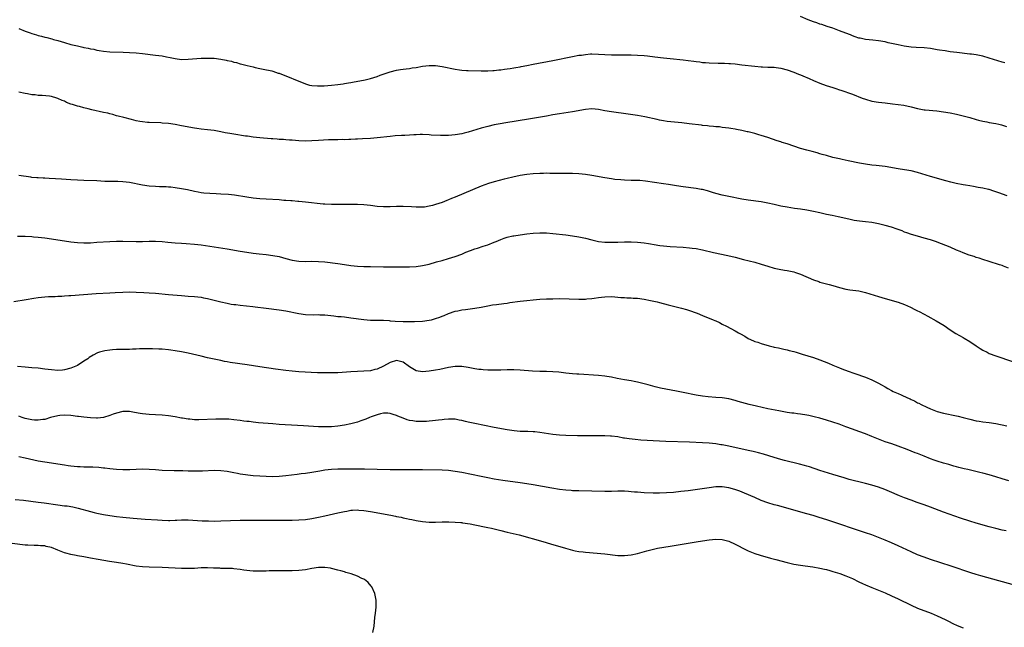
# Model space of a CAD drawing. Units: inches. Extents: x 2616000 to 2619000, y 1470000 to 1473000.
# Drawn here: x 2617183 to 2617486, y 1470351 to 1470537 of the extents above; entities that cross this region are included whole.
import ezdxf

# ---------------------------------------------------------------- set-up
doc = ezdxf.new("R2010")
doc.units = ezdxf.units.IN
doc.header["$MEASUREMENT"] = 0
doc.layers.add('LD26161470_10ft', color=70, linetype='Continuous')

msp = doc.modelspace()

# ---------------------------------------------------------------- linework, layer by layer
at = {"layer": 'LD26161470_10ft'}
for points, elevation in [([(2617485.81, 1470523.81), (2617485, 1470524.02), (2617481, 1470525.27), (2617479, 1470525.82), (2617478.05, 1470526.05), (2617477, 1470526.25), (2617475.56, 1470526.44), (2617475, 1470526.53), (2617471.02, 1470526.98), (2617469, 1470527.24), (2617467.46, 1470527.46), (2617465.73, 1470527.73), (2617465, 1470527.86), (2617463, 1470528.17), (2617461, 1470528.39), (2617458.54, 1470528.54), (2617457, 1470528.65), (2617454.93, 1470528.93), (2617453, 1470529.32), (2617452.56, 1470529.44), (2617451, 1470529.79), (2617449.99, 1470529.99), (2617449, 1470530.27), (2617447, 1470530.61), (2617445.27, 1470530.73), (2617443.03, 1470530.97), (2617441.36, 1470531.36), (2617441, 1470531.43), (2617439.85, 1470531.85), (2617439, 1470532.11), (2617438.38, 1470532.38), (2617437, 1470532.89), (2617435, 1470533.69), (2617433, 1470534.45), (2617431.26, 1470535), (2617429.57, 1470535.57), (2617429, 1470535.72), (2617428.05, 1470536.05), (2617427, 1470536.38), (2617425.36, 1470537), (2617423, 1470538.01)], 9400), ([(2617183, 1470534.38), (2617185, 1470533.57), (2617186.46, 1470533), (2617187, 1470532.81), (2617188.4, 1470532.4), (2617189, 1470532.21), (2617189.99, 1470531.99), (2617191, 1470531.7), (2617191.58, 1470531.58), (2617193.15, 1470531.15), (2617193.65, 1470531), (2617195, 1470530.64), (2617197, 1470530.03), (2617199, 1470529.46), (2617201, 1470528.99), (2617202.66, 1470528.66), (2617203, 1470528.56), (2617204.33, 1470528.33), (2617205, 1470528.14), (2617206, 1470528), (2617207, 1470527.71), (2617207.65, 1470527.65), (2617209, 1470527.39), (2617211, 1470527.23), (2617215.09, 1470527.09), (2617217, 1470527), (2617219, 1470526.86), (2617221, 1470526.66), (2617225, 1470526.22), (2617227, 1470525.95), (2617228.32, 1470525.68), (2617229.49, 1470525.49), (2617231, 1470525.13), (2617233, 1470524.89), (2617235, 1470524.9), (2617239, 1470525.21), (2617241, 1470525.3), (2617243, 1470525.26), (2617245, 1470524.99), (2617246.66, 1470524.66), (2617247, 1470524.56), (2617248.29, 1470524.29), (2617249, 1470524.06), (2617249.88, 1470523.88), (2617251, 1470523.55), (2617251.45, 1470523.45), (2617253.16, 1470523), (2617255, 1470522.55), (2617255.56, 1470522.44), (2617257, 1470522.11), (2617258.08, 1470521.92), (2617260.66, 1470521.34), (2617261, 1470521.25), (2617262.7, 1470520.7), (2617263, 1470520.62), (2617264.15, 1470520.15), (2617265, 1470519.85), (2617269, 1470518.16), (2617269.86, 1470517.86), (2617271, 1470517.37), (2617272.3, 1470517), (2617273, 1470516.84), (2617274.73, 1470516.73), (2617275, 1470516.73), (2617276.81, 1470516.81), (2617278.99, 1470516.99), (2617281, 1470517.21), (2617282.57, 1470517.43), (2617283, 1470517.47), (2617284.29, 1470517.71), (2617285, 1470517.81), (2617285.96, 1470517.96), (2617287.7, 1470518.3), (2617289.4, 1470518.6), (2617291.02, 1470518.98), (2617293, 1470519.64), (2617294.02, 1470520.02), (2617297, 1470521.05), (2617299, 1470521.58), (2617300.21, 1470521.79), (2617301, 1470521.88), (2617301.97, 1470522.03), (2617303, 1470522.1), (2617303.75, 1470522.25), (2617305, 1470522.41), (2617307, 1470522.78), (2617309, 1470523.05), (2617311, 1470523.04), (2617313, 1470522.74), (2617317, 1470521.85), (2617318.32, 1470521.68), (2617319, 1470521.56), (2617320.52, 1470521.48), (2617321, 1470521.43), (2617325, 1470521.33), (2617327, 1470521.34), (2617328.55, 1470521.45), (2617329, 1470521.46), (2617330.37, 1470521.63), (2617331, 1470521.67), (2617332.15, 1470521.85), (2617333, 1470521.94), (2617333.9, 1470522.1), (2617335, 1470522.26), (2617335.61, 1470522.39), (2617337, 1470522.63), (2617337.3, 1470522.7), (2617339.03, 1470523.03), (2617341, 1470523.43), (2617347, 1470524.55), (2617353, 1470525.76), (2617355, 1470526.13), (2617355.78, 1470526.22), (2617357, 1470526.43), (2617358.57, 1470526.57), (2617359, 1470526.59), (2617361, 1470526.51), (2617363, 1470526.34), (2617365, 1470526.26), (2617366.29, 1470526.29), (2617367.72, 1470526.28), (2617369, 1470526.3), (2617371, 1470526.27), (2617373, 1470526.2), (2617375, 1470526.04), (2617376.06, 1470525.94), (2617378.32, 1470525.68), (2617381, 1470525.35), (2617383, 1470525.13), (2617387, 1470524.73), (2617388.55, 1470524.55), (2617390.31, 1470524.31), (2617391, 1470524.2), (2617392.09, 1470524.09), (2617393, 1470523.95), (2617393.9, 1470523.9), (2617395, 1470523.81), (2617397.72, 1470523.72), (2617399, 1470523.72), (2617399.67, 1470523.67), (2617401, 1470523.63), (2617401.57, 1470523.57), (2617403, 1470523.47), (2617405, 1470523.25), (2617409, 1470522.76), (2617411, 1470522.6), (2617411.42, 1470522.58), (2617413, 1470522.54), (2617413.49, 1470522.51), (2617415, 1470522.47), (2617415.62, 1470522.38), (2617417, 1470522.22), (2617419, 1470521.7), (2617421, 1470520.99), (2617422.39, 1470520.39), (2617423, 1470520.14), (2617423.79, 1470519.79), (2617425.66, 1470519), (2617427, 1470518.41), (2617429, 1470517.59), (2617430.91, 1470516.91), (2617433, 1470516.21), (2617433.93, 1470515.93), (2617435, 1470515.54), (2617435.43, 1470515.43), (2617439, 1470514.17), (2617442.03, 1470513), (2617443, 1470512.67), (2617445, 1470512.11), (2617447, 1470511.76), (2617449, 1470511.52), (2617451.28, 1470511.28), (2617453.07, 1470511.07), (2617454.79, 1470510.79), (2617457, 1470510.29), (2617459, 1470509.79), (2617461, 1470509.42), (2617461.37, 1470509.37), (2617464.9, 1470509.1), (2617467, 1470508.82), (2617469, 1470508.46), (2617471, 1470508.05), (2617473, 1470507.57), (2617475, 1470507.01), (2617477, 1470506.43), (2617477.73, 1470506.27), (2617479, 1470505.95), (2617480.29, 1470505.71), (2617481, 1470505.56), (2617483, 1470505.2), (2617483.97, 1470505), (2617484.8, 1470504.8), (2617486.3, 1470504.3)], 9410), ([(2617486.47, 1470483), (2617483.9, 1470483.9), (2617483, 1470484.24), (2617482.43, 1470484.43), (2617481, 1470484.95), (2617480.8, 1470485), (2617479, 1470485.39), (2617477.59, 1470485.59), (2617476.14, 1470485.86), (2617475, 1470486.04), (2617473.7, 1470486.3), (2617473, 1470486.42), (2617470.85, 1470486.85), (2617469.24, 1470487.24), (2617467.66, 1470487.66), (2617463, 1470488.99), (2617459, 1470490.17), (2617457, 1470490.64), (2617455, 1470490.98), (2617453, 1470491.28), (2617449, 1470492), (2617448.12, 1470492.12), (2617446.32, 1470492.32), (2617445, 1470492.43), (2617443, 1470492.68), (2617441.14, 1470493), (2617437.73, 1470493.73), (2617435.81, 1470494.19), (2617435, 1470494.36), (2617433, 1470494.82), (2617431, 1470495.35), (2617429.74, 1470495.74), (2617429, 1470495.94), (2617428.19, 1470496.19), (2617426.62, 1470496.62), (2617425, 1470497.02), (2617423, 1470497.58), (2617421, 1470498.24), (2617419, 1470498.92), (2617417.42, 1470499.42), (2617417, 1470499.57), (2617415.91, 1470499.91), (2617413, 1470500.91), (2617411, 1470501.57), (2617410.23, 1470501.77), (2617409, 1470502.13), (2617407, 1470502.62), (2617406.68, 1470502.68), (2617405, 1470503.07), (2617403.36, 1470503.36), (2617403, 1470503.46), (2617401.65, 1470503.65), (2617401, 1470503.78), (2617399, 1470504.02), (2617398.15, 1470504.15), (2617397, 1470504.19), (2617396.31, 1470504.31), (2617395, 1470504.36), (2617394.46, 1470504.46), (2617393, 1470504.59), (2617392.65, 1470504.65), (2617388.88, 1470505.12), (2617386.61, 1470505.39), (2617382.14, 1470505.86), (2617381, 1470506.03), (2617379.75, 1470506.25), (2617379, 1470506.4), (2617375.25, 1470507.25), (2617373, 1470507.67), (2617370.11, 1470508.11), (2617365, 1470508.79), (2617363, 1470509.11), (2617361, 1470509.47), (2617359, 1470509.68), (2617357, 1470509.54), (2617353, 1470508.77), (2617350.37, 1470508.37), (2617349, 1470508.18), (2617347, 1470507.83), (2617345, 1470507.46), (2617339.48, 1470506.52), (2617332.56, 1470505.44), (2617330.85, 1470505.15), (2617329, 1470504.78), (2617327, 1470504.32), (2617325, 1470503.79), (2617321, 1470502.55), (2617319.75, 1470502.25), (2617319, 1470502.08), (2617317, 1470501.72), (2617315, 1470501.51), (2617313, 1470501.49), (2617312.47, 1470501.53), (2617309.67, 1470501.67), (2617309, 1470501.73), (2617307, 1470501.81), (2617306.21, 1470501.79), (2617305, 1470501.78), (2617304.28, 1470501.72), (2617303, 1470501.66), (2617301.57, 1470501.57), (2617300.52, 1470501.48), (2617298.62, 1470501.38), (2617297, 1470501.27), (2617293, 1470500.8), (2617291, 1470500.65), (2617288.54, 1470500.54), (2617287, 1470500.42), (2617286.4, 1470500.4), (2617285, 1470500.29), (2617284.3, 1470500.3), (2617283, 1470500.24), (2617282.26, 1470500.26), (2617281, 1470500.22), (2617280.21, 1470500.21), (2617279, 1470500.17), (2617278.15, 1470500.15), (2617275, 1470500.01), (2617273, 1470499.87), (2617271, 1470499.8), (2617269, 1470499.88), (2617267.95, 1470499.95), (2617267, 1470500.05), (2617266.1, 1470500.1), (2617265, 1470500.21), (2617264.25, 1470500.25), (2617263, 1470500.35), (2617262.38, 1470500.38), (2617261, 1470500.49), (2617260.5, 1470500.5), (2617257, 1470500.77), (2617255, 1470501.01), (2617253.28, 1470501.28), (2617252.63, 1470501.37), (2617249, 1470501.96), (2617247.82, 1470502.18), (2617246.38, 1470502.38), (2617245, 1470502.68), (2617243, 1470503.02), (2617241, 1470503.27), (2617239, 1470503.47), (2617237.68, 1470503.68), (2617237, 1470503.77), (2617233, 1470504.54), (2617231, 1470504.89), (2617229, 1470505.17), (2617227, 1470505.36), (2617226.62, 1470505.38), (2617223, 1470505.47), (2617222.49, 1470505.51), (2617221, 1470505.67), (2617220.18, 1470505.82), (2617219, 1470506.06), (2617217.61, 1470506.39), (2617215.22, 1470507), (2617213.49, 1470507.49), (2617213, 1470507.61), (2617211.93, 1470507.93), (2617211, 1470508.13), (2617210.33, 1470508.33), (2617209, 1470508.61), (2617205.43, 1470509.43), (2617204.28, 1470509.72), (2617203, 1470510.02), (2617201.6, 1470510.4), (2617201, 1470510.54), (2617199.54, 1470511), (2617199, 1470511.19), (2617197.7, 1470511.7), (2617197, 1470512.02), (2617196.29, 1470512.29), (2617195, 1470512.91), (2617194.71, 1470513), (2617193, 1470513.46), (2617192.45, 1470513.55), (2617190.19, 1470513.81), (2617189, 1470513.84), (2617188.01, 1470513.99), (2617187, 1470514.05), (2617185.67, 1470514.33), (2617185, 1470514.43), (2617183, 1470514.82)], 9420), ([(2617486.87, 1470460.87), (2617485.42, 1470461.42), (2617485, 1470461.59), (2617484.13, 1470461.87), (2617481, 1470462.82), (2617479, 1470463.46), (2617477.86, 1470463.86), (2617477, 1470464.13), (2617476.36, 1470464.36), (2617474.86, 1470464.86), (2617473, 1470465.53), (2617472.08, 1470465.92), (2617471, 1470466.36), (2617469, 1470467.24), (2617466.32, 1470468.32), (2617464.48, 1470469), (2617463, 1470469.48), (2617461, 1470470.05), (2617459, 1470470.59), (2617457.15, 1470471.15), (2617455.68, 1470471.68), (2617455, 1470471.9), (2617454.23, 1470472.23), (2617453, 1470472.66), (2617452.76, 1470472.76), (2617451, 1470473.35), (2617449, 1470473.96), (2617447, 1470474.47), (2617445, 1470474.82), (2617443, 1470475.04), (2617441.21, 1470475.21), (2617439.49, 1470475.49), (2617437.85, 1470475.85), (2617434.62, 1470476.62), (2617432.78, 1470477), (2617431, 1470477.33), (2617429, 1470477.75), (2617427, 1470478.2), (2617425, 1470478.61), (2617423, 1470478.93), (2617421.17, 1470479.17), (2617419, 1470479.49), (2617417, 1470479.89), (2617415, 1470480.35), (2617413, 1470480.8), (2617411, 1470481.14), (2617407, 1470481.69), (2617405, 1470482.04), (2617401, 1470482.79), (2617399, 1470483.2), (2617397, 1470483.76), (2617396.06, 1470484.06), (2617394.52, 1470484.52), (2617393, 1470484.92), (2617392.57, 1470485), (2617391, 1470485.27), (2617387, 1470485.79), (2617385, 1470486.09), (2617383.69, 1470486.31), (2617382.48, 1470486.48), (2617381, 1470486.73), (2617375.49, 1470487.49), (2617373.68, 1470487.68), (2617371.76, 1470487.76), (2617371, 1470487.77), (2617369, 1470487.84), (2617367.9, 1470487.9), (2617366.05, 1470488.05), (2617365, 1470488.18), (2617363, 1470488.5), (2617359, 1470489.29), (2617357, 1470489.59), (2617355, 1470489.76), (2617353, 1470489.86), (2617351, 1470489.9), (2617346.09, 1470489.91), (2617345, 1470489.92), (2617344.1, 1470489.9), (2617343, 1470489.9), (2617341, 1470489.8), (2617339, 1470489.61), (2617337, 1470489.27), (2617334.74, 1470488.74), (2617333, 1470488.29), (2617332.09, 1470488.09), (2617329, 1470487.3), (2617327.24, 1470486.76), (2617325, 1470485.93), (2617317, 1470482.63), (2617315.83, 1470482.17), (2617315, 1470481.81), (2617314.4, 1470481.6), (2617313, 1470481.01), (2617311, 1470480.34), (2617310.05, 1470480.05), (2617309, 1470479.8), (2617307.58, 1470479.58), (2617307, 1470479.52), (2617305, 1470479.53), (2617303.62, 1470479.62), (2617301, 1470479.72), (2617299, 1470479.7), (2617297, 1470479.63), (2617295, 1470479.62), (2617293, 1470479.76), (2617291, 1470480.01), (2617289, 1470480.23), (2617287, 1470480.33), (2617285, 1470480.37), (2617282.36, 1470480.36), (2617281, 1470480.34), (2617279, 1470480.34), (2617277, 1470480.42), (2617276.46, 1470480.46), (2617274.65, 1470480.65), (2617272.86, 1470480.86), (2617271, 1470481.06), (2617269, 1470481.26), (2617268.74, 1470481.26), (2617267, 1470481.43), (2617266.55, 1470481.45), (2617265, 1470481.6), (2617264.37, 1470481.63), (2617263, 1470481.74), (2617259, 1470481.98), (2617257, 1470482.12), (2617255, 1470482.31), (2617253, 1470482.57), (2617249.21, 1470483.21), (2617247.4, 1470483.4), (2617245, 1470483.55), (2617243.59, 1470483.59), (2617241.69, 1470483.69), (2617239.85, 1470483.85), (2617239, 1470483.97), (2617238.12, 1470484.12), (2617237, 1470484.34), (2617234.82, 1470484.82), (2617233, 1470485.19), (2617231, 1470485.52), (2617229.64, 1470485.64), (2617229, 1470485.72), (2617228.23, 1470485.77), (2617226.18, 1470485.82), (2617225, 1470485.83), (2617223, 1470485.96), (2617221, 1470486.25), (2617217, 1470487.11), (2617215, 1470487.35), (2617213.38, 1470487.38), (2617213, 1470487.4), (2617211.39, 1470487.39), (2617209.46, 1470487.46), (2617207, 1470487.61), (2617203, 1470487.74), (2617201, 1470487.82), (2617199, 1470487.94), (2617196.16, 1470488.16), (2617194.28, 1470488.28), (2617192.37, 1470488.37), (2617191, 1470488.4), (2617190.45, 1470488.45), (2617189, 1470488.49), (2617188.56, 1470488.56), (2617187, 1470488.69), (2617186.74, 1470488.74), (2617183, 1470489.21)], 9430), ([(2617182.64, 1470470.64), (2617185, 1470470.59), (2617187, 1470470.5), (2617187.55, 1470470.45), (2617189, 1470470.32), (2617191, 1470470.09), (2617193, 1470469.82), (2617199, 1470468.88), (2617201, 1470468.65), (2617203, 1470468.57), (2617205, 1470468.63), (2617207, 1470468.75), (2617211, 1470469.03), (2617213, 1470469.13), (2617215, 1470469.13), (2617219, 1470469.01), (2617221, 1470469.02), (2617223, 1470469.07), (2617225, 1470469.08), (2617227, 1470468.98), (2617228.82, 1470468.82), (2617231, 1470468.6), (2617233, 1470468.45), (2617234.37, 1470468.37), (2617237, 1470468.17), (2617239, 1470467.93), (2617247, 1470466.71), (2617251, 1470466), (2617253, 1470465.69), (2617255, 1470465.42), (2617256.8, 1470465.2), (2617259, 1470464.98), (2617261, 1470464.75), (2617263, 1470464.36), (2617265, 1470463.81), (2617267, 1470463.29), (2617269, 1470462.97), (2617271.1, 1470462.9), (2617273, 1470462.92), (2617275, 1470462.88), (2617277, 1470462.72), (2617281, 1470462.25), (2617283, 1470461.98), (2617285, 1470461.68), (2617287, 1470461.44), (2617289, 1470461.34), (2617291, 1470461.31), (2617295, 1470461.19), (2617297, 1470461.19), (2617303, 1470461.25), (2617305, 1470461.36), (2617307, 1470461.64), (2617309, 1470462.08), (2617311.28, 1470462.72), (2617313, 1470463.21), (2617315, 1470463.76), (2617317, 1470464.36), (2617319, 1470465.12), (2617320.3, 1470465.7), (2617321.72, 1470466.28), (2617323, 1470466.75), (2617323.83, 1470467), (2617325.59, 1470467.59), (2617327, 1470468.03), (2617329, 1470468.77), (2617329.59, 1470469), (2617331, 1470469.6), (2617332.01, 1470469.99), (2617333, 1470470.31), (2617334.71, 1470470.71), (2617335, 1470470.79), (2617337, 1470471.09), (2617339, 1470471.33), (2617341, 1470471.55), (2617343, 1470471.68), (2617345, 1470471.65), (2617347, 1470471.47), (2617351.01, 1470471.01), (2617353, 1470470.77), (2617355, 1470470.46), (2617357, 1470470.04), (2617359, 1470469.5), (2617361, 1470469.03), (2617363, 1470468.8), (2617365, 1470468.76), (2617367, 1470468.8), (2617369, 1470468.87), (2617371, 1470468.89), (2617373, 1470468.82), (2617375, 1470468.63), (2617376.4, 1470468.4), (2617377, 1470468.32), (2617378.1, 1470468.1), (2617379.82, 1470467.82), (2617381, 1470467.67), (2617383, 1470467.5), (2617387, 1470467.28), (2617389, 1470467.11), (2617389.82, 1470467), (2617391, 1470466.83), (2617393, 1470466.43), (2617396.37, 1470465.63), (2617400.7, 1470464.7), (2617403, 1470464.16), (2617405.53, 1470463.53), (2617409, 1470462.63), (2617411, 1470462.05), (2617413, 1470461.43), (2617415, 1470460.85), (2617416.5, 1470460.5), (2617418.18, 1470460.18), (2617419, 1470460.06), (2617421, 1470459.65), (2617421.53, 1470459.53), (2617423.03, 1470459.03), (2617427, 1470457.25), (2617428.69, 1470456.69), (2617429, 1470456.57), (2617430.26, 1470456.26), (2617431.82, 1470455.82), (2617433, 1470455.47), (2617435, 1470454.84), (2617437, 1470454.37), (2617438.17, 1470454.17), (2617440.03, 1470453.97), (2617441, 1470453.83), (2617443, 1470453.4), (2617447, 1470452.09), (2617449, 1470451.5), (2617453, 1470450.36), (2617455, 1470449.65), (2617456.83, 1470448.83), (2617458.17, 1470448.16), (2617459, 1470447.71), (2617459.49, 1470447.49), (2617461, 1470446.68), (2617462.11, 1470446.11), (2617464.69, 1470444.69), (2617465.95, 1470443.95), (2617467.18, 1470443.18), (2617469, 1470441.93), (2617470.79, 1470440.79), (2617473, 1470439.52), (2617473.34, 1470439.34), (2617475, 1470438.29), (2617476.96, 1470436.96), (2617478.17, 1470436.17), (2617479, 1470435.67), (2617480.32, 1470435), (2617481, 1470434.68), (2617483, 1470433.93), (2617488.16, 1470432.16)], 9440), ([(2617181.43, 1470450.57), (2617185.25, 1470451.25), (2617187.63, 1470451.62), (2617189, 1470451.8), (2617191, 1470452.02), (2617192.08, 1470452.08), (2617193, 1470452.16), (2617194.17, 1470452.17), (2617195, 1470452.24), (2617196.26, 1470452.26), (2617197, 1470452.33), (2617198.39, 1470452.39), (2617199, 1470452.45), (2617206.79, 1470453), (2617211, 1470453.24), (2617212.63, 1470453.37), (2617215, 1470453.49), (2617217, 1470453.52), (2617219, 1470453.47), (2617221.37, 1470453.37), (2617223, 1470453.27), (2617225, 1470453.11), (2617229, 1470452.73), (2617233, 1470452.42), (2617235, 1470452.28), (2617237, 1470452.17), (2617239, 1470451.95), (2617239.76, 1470451.76), (2617241, 1470451.51), (2617241.39, 1470451.39), (2617245, 1470450.5), (2617247, 1470450.05), (2617248.19, 1470449.81), (2617249, 1470449.68), (2617249.63, 1470449.63), (2617251, 1470449.42), (2617254.92, 1470449.08), (2617255.63, 1470449), (2617259, 1470448.59), (2617263, 1470448.07), (2617265, 1470447.73), (2617269, 1470446.88), (2617271, 1470446.62), (2617273.45, 1470446.55), (2617275, 1470446.57), (2617275.46, 1470446.54), (2617277, 1470446.51), (2617279.78, 1470446.22), (2617281, 1470446.04), (2617282.04, 1470445.96), (2617283, 1470445.84), (2617285, 1470445.62), (2617289, 1470445.02), (2617291, 1470444.87), (2617292.9, 1470444.89), (2617295, 1470444.88), (2617296.72, 1470444.72), (2617297, 1470444.71), (2617298.55, 1470444.55), (2617301, 1470444.45), (2617303, 1470444.46), (2617304.5, 1470444.5), (2617307, 1470444.6), (2617309, 1470444.84), (2617309.69, 1470445), (2617311, 1470445.34), (2617312.26, 1470445.74), (2617313, 1470446.1), (2617313.67, 1470446.33), (2617315, 1470446.95), (2617317, 1470447.63), (2617317.77, 1470447.77), (2617319, 1470448.04), (2617320.17, 1470448.17), (2617323, 1470448.54), (2617325, 1470448.88), (2617327, 1470449.26), (2617328.48, 1470449.52), (2617329.65, 1470449.65), (2617331.98, 1470450.02), (2617333, 1470450.13), (2617333.75, 1470450.25), (2617337, 1470450.69), (2617339, 1470450.93), (2617341, 1470451.12), (2617343, 1470451.27), (2617345, 1470451.38), (2617345.39, 1470451.39), (2617347, 1470451.46), (2617349, 1470451.47), (2617355, 1470451.32), (2617357, 1470451.35), (2617357.4, 1470451.4), (2617359, 1470451.52), (2617359.65, 1470451.65), (2617361, 1470451.81), (2617361.96, 1470451.96), (2617363, 1470452.05), (2617365, 1470452.09), (2617366, 1470452), (2617367, 1470451.97), (2617367.86, 1470451.86), (2617369, 1470451.83), (2617369.75, 1470451.75), (2617371, 1470451.73), (2617371.66, 1470451.66), (2617373, 1470451.58), (2617375, 1470451.31), (2617377, 1470450.93), (2617379, 1470450.45), (2617379.75, 1470450.25), (2617382.4, 1470449.6), (2617384.9, 1470449), (2617386.55, 1470448.55), (2617388.09, 1470448.09), (2617389, 1470447.8), (2617391, 1470447.12), (2617391.31, 1470447), (2617393, 1470446.29), (2617394.18, 1470445.82), (2617395, 1470445.47), (2617396.24, 1470445), (2617396.76, 1470444.76), (2617397, 1470444.63), (2617398.14, 1470444.14), (2617399, 1470443.68), (2617400.37, 1470443), (2617401.69, 1470442.31), (2617403, 1470441.6), (2617404.01, 1470441), (2617404.66, 1470440.66), (2617405.93, 1470439.93), (2617407, 1470439.25), (2617407.16, 1470439.17), (2617407.49, 1470439), (2617409, 1470438.36), (2617409.92, 1470438.08), (2617411, 1470437.71), (2617413.43, 1470437), (2617414.7, 1470436.7), (2617415, 1470436.61), (2617416.34, 1470436.34), (2617417.97, 1470435.97), (2617419, 1470435.77), (2617419.59, 1470435.59), (2617421, 1470435.24), (2617421.72, 1470435), (2617423.53, 1470434.47), (2617427, 1470433.39), (2617429, 1470432.71), (2617431.68, 1470431.68), (2617433, 1470431.08), (2617435, 1470430.22), (2617436.29, 1470429.71), (2617438.27, 1470429), (2617438.82, 1470428.82), (2617441, 1470428.06), (2617441.77, 1470427.77), (2617443, 1470427.33), (2617445, 1470426.54), (2617447, 1470425.55), (2617447.93, 1470425), (2617449, 1470424.4), (2617449.91, 1470423.91), (2617451, 1470423.27), (2617451.52, 1470423), (2617453, 1470422.34), (2617453.95, 1470421.95), (2617455.94, 1470421), (2617456.69, 1470420.69), (2617457, 1470420.53), (2617458.07, 1470420.07), (2617459, 1470419.54), (2617459.38, 1470419.38), (2617460.09, 1470419), (2617461.87, 1470418.13), (2617463, 1470417.62), (2617465, 1470416.83), (2617467, 1470416.3), (2617471, 1470415.55), (2617471.42, 1470415.42), (2617473, 1470415.05), (2617475, 1470414.51), (2617477, 1470414.02), (2617477.89, 1470413.89), (2617479, 1470413.68), (2617481, 1470413.46), (2617483, 1470413.16), (2617486.41, 1470412.41)], 9450), ([(2617487, 1470395.57), (2617485, 1470396.18), (2617483, 1470396.83), (2617481, 1470397.39), (2617479, 1470397.9), (2617478.14, 1470398.14), (2617475.2, 1470398.8), (2617474.41, 1470399), (2617473.26, 1470399.26), (2617471.66, 1470399.66), (2617471, 1470399.88), (2617470.1, 1470400.1), (2617468.57, 1470400.56), (2617467, 1470400.99), (2617465, 1470401.6), (2617464.09, 1470401.91), (2617463, 1470402.3), (2617461, 1470403.1), (2617459, 1470403.92), (2617458.21, 1470404.21), (2617457, 1470404.71), (2617456.78, 1470404.78), (2617455, 1470405.46), (2617453.85, 1470405.85), (2617453, 1470406.22), (2617451.13, 1470406.87), (2617449, 1470407.58), (2617447, 1470408.34), (2617445, 1470409.2), (2617443, 1470410.02), (2617441, 1470410.73), (2617439, 1470411.41), (2617437, 1470412.13), (2617434.91, 1470412.91), (2617433, 1470413.6), (2617431, 1470414.23), (2617429, 1470414.79), (2617427.24, 1470415.24), (2617425.6, 1470415.6), (2617425, 1470415.72), (2617423, 1470416.03), (2617422.15, 1470416.15), (2617421, 1470416.28), (2617420.38, 1470416.38), (2617419, 1470416.56), (2617416.41, 1470417), (2617413, 1470417.68), (2617409.56, 1470418.44), (2617407.27, 1470419), (2617403.94, 1470419.94), (2617403, 1470420.22), (2617401, 1470420.71), (2617399, 1470421.03), (2617397, 1470421.18), (2617394.67, 1470421.33), (2617393, 1470421.51), (2617391, 1470421.85), (2617387, 1470422.71), (2617385, 1470423.1), (2617383.37, 1470423.37), (2617381.68, 1470423.68), (2617380.02, 1470424.02), (2617378.42, 1470424.42), (2617377, 1470424.82), (2617376.31, 1470425), (2617375, 1470425.38), (2617373, 1470425.86), (2617371.96, 1470426.04), (2617371, 1470426.24), (2617369, 1470426.58), (2617366.78, 1470427), (2617365, 1470427.37), (2617363.58, 1470427.58), (2617363, 1470427.67), (2617361, 1470427.87), (2617355, 1470428.27), (2617354.34, 1470428.34), (2617353, 1470428.43), (2617351, 1470428.63), (2617348.88, 1470428.88), (2617347, 1470429.06), (2617345, 1470429.1), (2617343, 1470429.11), (2617340.77, 1470429.23), (2617337, 1470429.55), (2617335, 1470429.65), (2617333, 1470429.62), (2617331, 1470429.52), (2617329, 1470429.48), (2617327, 1470429.54), (2617325.65, 1470429.65), (2617325, 1470429.68), (2617324.23, 1470429.77), (2617323, 1470429.95), (2617321, 1470430.37), (2617319, 1470430.68), (2617317, 1470430.63), (2617315, 1470430.3), (2617312.26, 1470429.74), (2617311, 1470429.5), (2617309, 1470429.17), (2617307, 1470429.01), (2617305, 1470429.35), (2617303, 1470430.5), (2617301, 1470431.97), (2617299, 1470432.54), (2617297, 1470431.91), (2617295, 1470430.79), (2617293, 1470429.86), (2617292.3, 1470429.7), (2617291, 1470429.35), (2617289, 1470429.19), (2617287, 1470429.11), (2617285, 1470429.01), (2617281, 1470428.73), (2617279, 1470428.67), (2617277, 1470428.68), (2617274.75, 1470428.75), (2617268.96, 1470429.04), (2617267, 1470429.18), (2617265, 1470429.4), (2617261.82, 1470429.82), (2617257, 1470430.5), (2617253.12, 1470431.12), (2617247.92, 1470431.92), (2617247, 1470432.09), (2617246.22, 1470432.22), (2617245, 1470432.5), (2617244.57, 1470432.57), (2617243, 1470432.92), (2617241, 1470433.33), (2617239, 1470433.77), (2617235, 1470434.72), (2617233, 1470435.16), (2617231, 1470435.5), (2617229.66, 1470435.66), (2617229, 1470435.75), (2617227, 1470435.92), (2617225.98, 1470435.98), (2617224.06, 1470436.06), (2617222.06, 1470436.06), (2617221, 1470436.02), (2617220.02, 1470436.02), (2617219, 1470435.96), (2617217.95, 1470435.95), (2617217, 1470435.91), (2617215.91, 1470435.91), (2617213, 1470435.84), (2617211.74, 1470435.74), (2617211, 1470435.7), (2617209.42, 1470435.42), (2617209, 1470435.37), (2617207.74, 1470435), (2617207.19, 1470434.81), (2617205.84, 1470434.16), (2617204.64, 1470433.36), (2617204.17, 1470433), (2617203, 1470432.24), (2617201, 1470431), (2617199, 1470430.17), (2617197, 1470429.59), (2617196.44, 1470429.56), (2617195, 1470429.43), (2617193, 1470429.61), (2617191, 1470429.88), (2617189, 1470430.09), (2617187, 1470430.28), (2617185, 1470430.45), (2617182.61, 1470430.61)], 9460), ([(2617486.19, 1470380.19), (2617485, 1470380.47), (2617483, 1470380.96), (2617481, 1470381.49), (2617477, 1470382.59), (2617475, 1470383.2), (2617472.16, 1470384.16), (2617467, 1470385.97), (2617463, 1470387.46), (2617461, 1470388.17), (2617458.9, 1470388.9), (2617457, 1470389.59), (2617455, 1470390.38), (2617453.47, 1470391), (2617450.33, 1470392.33), (2617448.91, 1470392.91), (2617447, 1470393.6), (2617445, 1470394.22), (2617443, 1470394.77), (2617441, 1470395.28), (2617439.61, 1470395.61), (2617438.02, 1470396.02), (2617436.47, 1470396.47), (2617433, 1470397.52), (2617430.29, 1470398.29), (2617429, 1470398.7), (2617425.82, 1470399.82), (2617425, 1470400.08), (2617424.29, 1470400.29), (2617422.7, 1470400.7), (2617418.18, 1470401.82), (2617417, 1470402.13), (2617415, 1470402.69), (2617411.71, 1470403.71), (2617410.14, 1470404.14), (2617408.52, 1470404.52), (2617407, 1470404.83), (2617401, 1470406.2), (2617399, 1470406.59), (2617398.63, 1470406.63), (2617397, 1470406.89), (2617395, 1470407.09), (2617393, 1470407.23), (2617389, 1470407.41), (2617381.66, 1470407.66), (2617377.82, 1470407.82), (2617375.93, 1470407.93), (2617374.06, 1470408.06), (2617372.23, 1470408.23), (2617370.44, 1470408.44), (2617369, 1470408.68), (2617368.71, 1470408.71), (2617366.97, 1470409.03), (2617365, 1470409.26), (2617364.72, 1470409.28), (2617363, 1470409.34), (2617358.65, 1470409.35), (2617354.6, 1470409.4), (2617351, 1470409.48), (2617349, 1470409.57), (2617347, 1470409.76), (2617343, 1470410.39), (2617341.43, 1470410.57), (2617341, 1470410.61), (2617339.33, 1470410.67), (2617337, 1470410.72), (2617335.14, 1470410.86), (2617333, 1470411.18), (2617329, 1470411.94), (2617323, 1470413.12), (2617321, 1470413.57), (2617320.21, 1470413.79), (2617319, 1470414.08), (2617318.21, 1470414.21), (2617317, 1470414.49), (2617315, 1470414.54), (2617313.63, 1470414.37), (2617313, 1470414.31), (2617311.86, 1470414.14), (2617311, 1470414.06), (2617310, 1470414), (2617309, 1470413.88), (2617308.18, 1470413.82), (2617307, 1470413.78), (2617305, 1470413.82), (2617303.99, 1470414.01), (2617303, 1470414.12), (2617302.28, 1470414.28), (2617301, 1470414.75), (2617299.4, 1470415.4), (2617299, 1470415.58), (2617297.95, 1470415.95), (2617297, 1470416.22), (2617296.3, 1470416.3), (2617295, 1470416.28), (2617294.12, 1470416.12), (2617293, 1470415.8), (2617291.16, 1470415.16), (2617290.74, 1470415), (2617289.52, 1470414.48), (2617288.05, 1470413.95), (2617287, 1470413.59), (2617285, 1470413.04), (2617283, 1470412.65), (2617281, 1470412.37), (2617279, 1470412.17), (2617277, 1470412.09), (2617275, 1470412.14), (2617270.47, 1470412.47), (2617268.59, 1470412.59), (2617263, 1470412.89), (2617261, 1470413.03), (2617256.59, 1470413.41), (2617255, 1470413.56), (2617253.74, 1470413.74), (2617253, 1470413.78), (2617252.14, 1470413.86), (2617251, 1470414.04), (2617249, 1470414.31), (2617247.55, 1470414.45), (2617247, 1470414.49), (2617246.49, 1470414.49), (2617245, 1470414.54), (2617243.48, 1470414.52), (2617238.31, 1470414.31), (2617237, 1470414.31), (2617235.55, 1470414.45), (2617235, 1470414.46), (2617233.23, 1470414.77), (2617233, 1470414.79), (2617231, 1470415.19), (2617229, 1470415.48), (2617227, 1470415.68), (2617225, 1470415.82), (2617223, 1470415.94), (2617221, 1470416.12), (2617220.24, 1470416.24), (2617218.54, 1470416.54), (2617217, 1470416.85), (2617215, 1470416.87), (2617213, 1470416.35), (2617211.98, 1470415.98), (2617211, 1470415.6), (2617209, 1470415.02), (2617207.19, 1470414.81), (2617206.83, 1470414.83), (2617205, 1470414.86), (2617203, 1470415.07), (2617201.33, 1470415.33), (2617201, 1470415.35), (2617199, 1470415.62), (2617197, 1470415.73), (2617195.58, 1470415.58), (2617195, 1470415.54), (2617192.77, 1470415), (2617191, 1470414.43), (2617190.36, 1470414.36), (2617189, 1470414.15), (2617187.8, 1470414.2), (2617187, 1470414.27), (2617185, 1470414.68), (2617184.02, 1470415), (2617183, 1470415.39)], 9470), ([(2617490.61, 1470363), (2617478.41, 1470366.41), (2617477, 1470366.83), (2617475.37, 1470367.37), (2617469.36, 1470369.36), (2617463, 1470371.48), (2617461, 1470372.16), (2617459, 1470372.91), (2617457, 1470373.76), (2617453, 1470375.61), (2617451, 1470376.51), (2617449, 1470377.39), (2617447, 1470378.23), (2617445, 1470378.98), (2617443, 1470379.66), (2617431.48, 1470383.48), (2617428.45, 1470384.45), (2617426.91, 1470384.91), (2617425, 1470385.46), (2617415.96, 1470387.96), (2617415, 1470388.24), (2617413, 1470388.86), (2617411, 1470389.58), (2617409, 1470390.41), (2617405.81, 1470391.81), (2617404.39, 1470392.39), (2617402.9, 1470392.9), (2617401, 1470393.42), (2617399, 1470393.7), (2617397, 1470393.68), (2617395, 1470393.45), (2617388.54, 1470392.54), (2617386.25, 1470392.25), (2617384, 1470392), (2617381.85, 1470391.85), (2617379.79, 1470391.79), (2617377.81, 1470391.81), (2617375, 1470391.92), (2617373, 1470392.05), (2617372.11, 1470392.11), (2617371, 1470392.22), (2617370.25, 1470392.25), (2617369, 1470392.36), (2617367, 1470392.37), (2617365, 1470392.32), (2617363, 1470392.33), (2617359, 1470392.42), (2617355, 1470392.47), (2617354.5, 1470392.5), (2617353, 1470392.54), (2617352.59, 1470392.59), (2617351, 1470392.71), (2617349, 1470392.96), (2617346.66, 1470393.34), (2617341, 1470394.31), (2617339, 1470394.63), (2617337, 1470394.92), (2617331.66, 1470395.66), (2617329, 1470396.09), (2617327, 1470396.46), (2617325, 1470396.85), (2617319, 1470398.1), (2617317, 1470398.48), (2617315, 1470398.74), (2617313, 1470398.86), (2617307, 1470398.91), (2617301, 1470398.93), (2617297.03, 1470398.97), (2617293, 1470399.04), (2617289.15, 1470399.15), (2617287.17, 1470399.17), (2617283.15, 1470399.15), (2617281, 1470399.12), (2617279, 1470399.02), (2617277, 1470398.8), (2617275.43, 1470398.57), (2617273, 1470398.16), (2617271, 1470397.85), (2617269.68, 1470397.68), (2617268.5, 1470397.5), (2617266.71, 1470397.29), (2617265, 1470397.11), (2617263, 1470396.93), (2617261, 1470396.83), (2617259, 1470396.85), (2617257, 1470396.96), (2617255, 1470397.14), (2617253.31, 1470397.31), (2617252.57, 1470397.43), (2617251, 1470397.64), (2617250.19, 1470397.81), (2617249, 1470398.01), (2617247, 1470398.4), (2617245, 1470398.67), (2617243, 1470398.71), (2617239.45, 1470398.55), (2617237, 1470398.52), (2617235, 1470398.55), (2617233.39, 1470398.61), (2617233, 1470398.61), (2617231.32, 1470398.68), (2617230.68, 1470398.68), (2617227, 1470398.78), (2617225, 1470398.9), (2617223, 1470399.09), (2617221, 1470399.17), (2617219.08, 1470399.08), (2617217.05, 1470398.95), (2617215, 1470398.94), (2617213, 1470399.04), (2617211, 1470399.21), (2617209.42, 1470399.42), (2617209, 1470399.45), (2617207.61, 1470399.61), (2617205.72, 1470399.72), (2617203.76, 1470399.76), (2617203, 1470399.76), (2617201.85, 1470399.85), (2617201, 1470399.87), (2617200, 1470400), (2617199, 1470400.08), (2617198.2, 1470400.2), (2617197, 1470400.35), (2617191, 1470401.28), (2617189, 1470401.65), (2617185, 1470402.56), (2617183, 1470402.96)], 9480), ([(2617181.84, 1470389.84), (2617184.41, 1470389.59), (2617186.67, 1470389.33), (2617189, 1470389.04), (2617190.8, 1470388.8), (2617195, 1470388.19), (2617197, 1470387.94), (2617197.86, 1470387.86), (2617199.6, 1470387.6), (2617201.23, 1470387.23), (2617205, 1470386.15), (2617206.11, 1470385.89), (2617207, 1470385.66), (2617209, 1470385.26), (2617211, 1470384.93), (2617213, 1470384.64), (2617215, 1470384.4), (2617218.12, 1470384.12), (2617221.84, 1470383.84), (2617225.59, 1470383.59), (2617227, 1470383.5), (2617229, 1470383.41), (2617229.43, 1470383.43), (2617231, 1470383.45), (2617231.49, 1470383.49), (2617233, 1470383.56), (2617235, 1470383.57), (2617239.32, 1470383.32), (2617241.25, 1470383.25), (2617243, 1470383.24), (2617245, 1470383.29), (2617251, 1470383.51), (2617253, 1470383.55), (2617257.5, 1470383.5), (2617261, 1470383.5), (2617265, 1470383.48), (2617267, 1470383.49), (2617269, 1470383.57), (2617271, 1470383.74), (2617273, 1470384.02), (2617275, 1470384.4), (2617277, 1470384.85), (2617281, 1470385.77), (2617282.03, 1470385.97), (2617283, 1470386.19), (2617283.72, 1470386.28), (2617285, 1470386.52), (2617285.48, 1470386.52), (2617287, 1470386.64), (2617287.4, 1470386.6), (2617289, 1470386.49), (2617291, 1470386.17), (2617297.26, 1470385), (2617298.72, 1470384.72), (2617299, 1470384.64), (2617300.38, 1470384.38), (2617301, 1470384.22), (2617302.03, 1470384.03), (2617303, 1470383.8), (2617303.68, 1470383.68), (2617305, 1470383.39), (2617307, 1470383.07), (2617309, 1470382.9), (2617311, 1470382.88), (2617313.06, 1470382.94), (2617315.03, 1470382.97), (2617317, 1470382.9), (2617318.75, 1470382.75), (2617319, 1470382.75), (2617319.27, 1470382.73), (2617321.61, 1470382.39), (2617323, 1470382.1), (2617324.1, 1470381.9), (2617325.54, 1470381.54), (2617327, 1470381.26), (2617328.17, 1470381), (2617331, 1470380.28), (2617333, 1470379.81), (2617336.65, 1470379), (2617343.9, 1470377), (2617346.27, 1470376.27), (2617350.88, 1470374.88), (2617353, 1470374.29), (2617353.86, 1470374.14), (2617355, 1470373.89), (2617356.26, 1470373.74), (2617357, 1470373.63), (2617363, 1470373.12), (2617367, 1470372.69), (2617368.62, 1470372.62), (2617369, 1470372.61), (2617371, 1470372.82), (2617373, 1470373.31), (2617375.87, 1470374.13), (2617377.47, 1470374.53), (2617379.12, 1470374.88), (2617383, 1470375.55), (2617391, 1470376.88), (2617393, 1470377.2), (2617395, 1470377.48), (2617397, 1470377.63), (2617399, 1470377.52), (2617401, 1470377.02), (2617403, 1470376.15), (2617406.37, 1470374.37), (2617407, 1470374.06), (2617409, 1470373.23), (2617410.71, 1470372.71), (2617413.88, 1470371.88), (2617415.46, 1470371.46), (2617419, 1470370.46), (2617421, 1470369.99), (2617423, 1470369.66), (2617424.51, 1470369.49), (2617426.79, 1470369.21), (2617429, 1470368.81), (2617430.44, 1470368.44), (2617431, 1470368.33), (2617432.02, 1470368.02), (2617433, 1470367.76), (2617435.11, 1470367.11), (2617437, 1470366.43), (2617438.01, 1470366.01), (2617439, 1470365.55), (2617441, 1470364.56), (2617442.07, 1470364.07), (2617443, 1470363.65), (2617445, 1470362.81), (2617449, 1470361.17), (2617451, 1470360.33), (2617453, 1470359.4), (2617457, 1470357.39), (2617459, 1470356.53), (2617463.12, 1470355), (2617465, 1470354.19), (2617467.5, 1470353), (2617468.48, 1470352.48), (2617469.81, 1470351.81), (2617471.17, 1470351.17), (2617473, 1470350.42)], 9490), ([(2617291.67, 1470349), (2617292.11, 1470351), (2617292.26, 1470352.26), (2617292.38, 1470353.62), (2617292.57, 1470355), (2617292.77, 1470356.77), (2617292.78, 1470357), (2617292.77, 1470357.23), (2617292.79, 1470359), (2617292.46, 1470360.46), (2617292.32, 1470361), (2617291.38, 1470363), (2617291.23, 1470363.23), (2617290.33, 1470364.33), (2617289.62, 1470365), (2617289, 1470365.38), (2617288.35, 1470365.65), (2617287, 1470366.27), (2617285.05, 1470367), (2617283.46, 1470367.46), (2617283, 1470367.61), (2617281.91, 1470367.91), (2617281, 1470368.19), (2617279, 1470368.71), (2617278.76, 1470368.76), (2617277, 1470369.01), (2617275, 1470368.97), (2617273, 1470368.65), (2617271, 1470368.25), (2617269, 1470368.01), (2617267, 1470367.95), (2617263.95, 1470367.95), (2617263, 1470367.93), (2617261.93, 1470367.93), (2617261, 1470367.91), (2617259.92, 1470367.92), (2617259, 1470367.88), (2617257.89, 1470367.89), (2617257, 1470367.86), (2617255.88, 1470367.88), (2617255, 1470367.88), (2617253.95, 1470367.95), (2617253, 1470368.04), (2617252.14, 1470368.14), (2617251, 1470368.35), (2617249, 1470368.61), (2617248.64, 1470368.64), (2617247, 1470368.67), (2617246.7, 1470368.7), (2617245, 1470368.7), (2617244.73, 1470368.73), (2617242.82, 1470368.82), (2617241, 1470368.88), (2617239, 1470368.83), (2617237, 1470368.72), (2617235, 1470368.66), (2617233, 1470368.69), (2617227, 1470368.95), (2617223, 1470369.04), (2617221, 1470369.14), (2617219, 1470369.4), (2617216.03, 1470369.97), (2617215, 1470370.19), (2617213, 1470370.52), (2617210.84, 1470370.84), (2617209.12, 1470371.12), (2617207.42, 1470371.42), (2617205, 1470371.89), (2617203, 1470372.26), (2617201, 1470372.6), (2617200.67, 1470372.67), (2617199, 1470372.97), (2617197.41, 1470373.41), (2617197, 1470373.49), (2617195, 1470374.27), (2617193, 1470375.1), (2617191.45, 1470375.45), (2617191, 1470375.58), (2617189.64, 1470375.64), (2617189, 1470375.72), (2617187.7, 1470375.7), (2617185.8, 1470375.8), (2617185, 1470375.87), (2617181, 1470376.39)], 9500)]:
    msp.add_lwpolyline(points, dxfattribs=dict(at, elevation=elevation))

doc.saveas('drawing.dxf')
